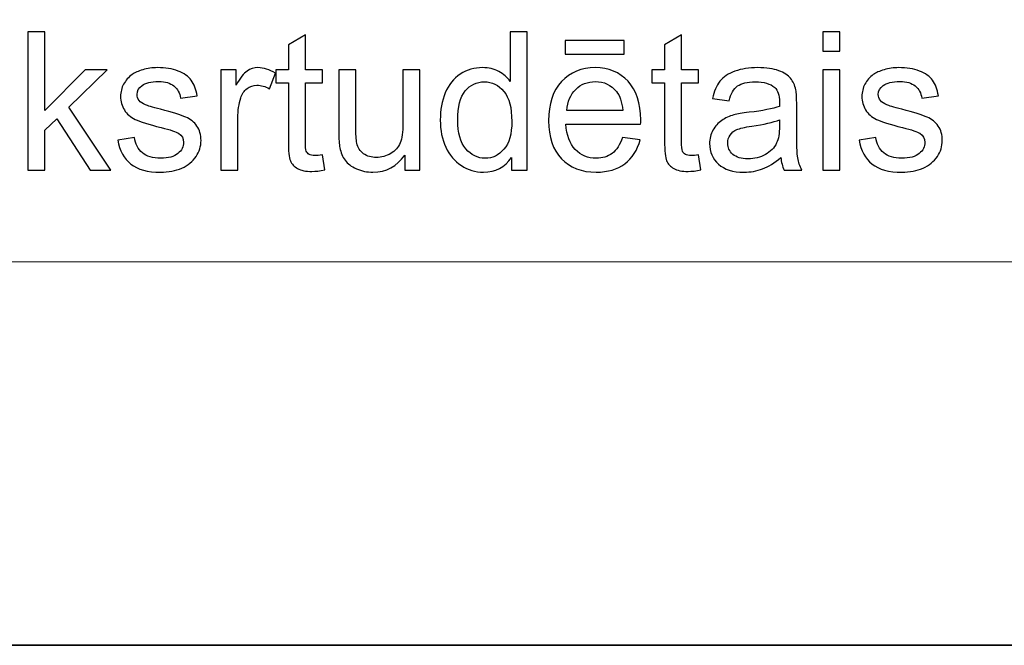
# Model space of a CAD drawing. Units: millimetres. Extents: x -148 to 148, y -105 to 105.
# Drawn here: x -18 to 0, y -105 to -94 of the extents above; entities that cross this region are included whole.
import ezdxf

# ---------------------------------------------------------------- set-up
doc = ezdxf.new("R2010")
doc.units = ezdxf.units.MM
doc.header["$MEASUREMENT"] = 0
doc.layers.add('Layer 1', color=7, linetype='Continuous')

msp = doc.modelspace()

# ---------------------------------------------------------------- linework, layer by layer
at = {"layer": 'Layer 1', "color": 7, "lineweight": 35}
msp.add_lwpolyline([(-148.5, -105), (148.5, -105), (148.5, 105), (-148.5, 105), (-148.5, -105)], close=True, dxfattribs=at)
at = {"layer": 'Layer 1', "color": 250, "lineweight": 18}
for points, knots in [([(141.5001, 85.0001), (141.5001, 85.0001), (141.5001, -98.0001), (141.5001, -98.0001), (141.5001, -98.0001), (141.5001, -98.0001), (-141.5001, -98.0001), (-141.5001, -98.0001), (-141.5001, -98.0001), (-141.5001, -98.0001), (-141.5001, 85.0001), (-141.5001, 85.0001), (-141.5001, 85.0001), (-141.5001, 85.0001), (141.5001, 85.0001), (141.5001, 85.0001)], [0, 0, 0, 0, 0.2, 0.2, 0.2, 0.2, 0.4, 0.4, 0.4, 0.4, 0.6, 0.6, 0.6, 0.6, 1, 1, 1, 1]), ([(141.5001, -68.694), (141.5001, -68.694), (-21.6408, -68.694), (-21.6408, -68.694), (-21.6408, -68.694), (-21.6408, -68.694), (-21.6408, -98.0001), (-21.6408, -98.0001)], [0, 0, 0, 0, 0.3333333, 0.3333333, 0.3333333, 0.3333333, 1, 1, 1, 1])]:
    msp.add_open_spline(points, degree=3, knots=knots, dxfattribs=at)
at = {"layer": 'Layer 1', "color": 51}
for points, knots in [([(-17.6247, -96.3224), (-17.6247, -96.3224), (-17.6247, -93.7965), (-17.6247, -93.7965), (-17.6247, -93.7965), (-17.6247, -93.7965), (-17.3142, -93.7965), (-17.3142, -93.7965), (-17.3142, -93.7965), (-17.3142, -93.7965), (-17.3142, -95.2352), (-17.3142, -95.2352), (-17.3142, -95.2352), (-17.3142, -95.2352), (-16.5805, -94.4915), (-16.5805, -94.4915), (-16.5805, -94.4915), (-16.5805, -94.4915), (-16.1795, -94.4915), (-16.1795, -94.4915), (-16.1795, -94.4915), (-16.1795, -94.4915), (-16.878, -95.1717), (-16.878, -95.1717), (-16.878, -95.1717), (-16.878, -95.1717), (-16.1089, -96.3224), (-16.1089, -96.3224), (-16.1089, -96.3224), (-16.1089, -96.3224), (-16.4911, -96.3224), (-16.4911, -96.3224), (-16.4911, -96.3224), (-16.4911, -96.3224), (-17.099, -95.3869), (-17.099, -95.3869), (-17.099, -95.3869), (-17.099, -95.3869), (-17.3142, -95.5963), (-17.3142, -95.5963), (-17.3142, -95.5963), (-17.3142, -95.5963), (-17.3142, -96.3224), (-17.3142, -96.3224), (-17.3142, -96.3224), (-17.3142, -96.3224), (-17.6247, -96.3224), (-17.6247, -96.3224)], [0, 0, 0, 0, 0.0769231, 0.0769231, 0.0769231, 0.0769231, 0.1538462, 0.1538462, 0.1538462, 0.1538462, 0.2307692, 0.2307692, 0.2307692, 0.2307692, 0.3076923, 0.3076923, 0.3076923, 0.3076923, 0.3846154, 0.3846154, 0.3846154, 0.3846154, 0.4615385, 0.4615385, 0.4615385, 0.4615385, 0.5384615, 0.5384615, 0.5384615, 0.5384615, 0.6153846, 0.6153846, 0.6153846, 0.6153846, 0.6923077, 0.6923077, 0.6923077, 0.6923077, 0.7692308, 0.7692308, 0.7692308, 0.7692308, 0.8461538, 0.8461538, 0.8461538, 0.8461538, 1, 1, 1, 1]), ([(-8.7994, -96.3224), (-8.7994, -96.3224), (-8.7994, -96.0902), (-8.7994, -96.0902), (-8.7994, -96.0902), (-8.9152, -96.2707), (-9.0857, -96.3612), (-9.3109, -96.3612), (-9.3109, -96.3612), (-9.4567, -96.3612), (-9.5908, -96.3212), (-9.7125, -96.2407), (-9.7125, -96.2407), (-9.8348, -96.1607), (-9.9294, -96.0484), (-9.997, -95.9049), (-9.997, -95.9049), (-10.0641, -95.7609), (-10.0976, -95.5957), (-10.0976, -95.4087), (-10.0976, -95.4087), (-10.0976, -95.2264), (-10.067, -95.0612), (-10.0064, -94.9125), (-10.0064, -94.9125), (-9.9453, -94.7643), (-9.8542, -94.6502), (-9.7325, -94.5714), (-9.7325, -94.5714), (-9.6113, -94.4921), (-9.4749, -94.4527), (-9.325, -94.4527), (-9.325, -94.4527), (-9.2145, -94.4527), (-9.1163, -94.4762), (-9.0304, -94.5226), (-9.0304, -94.5226), (-8.9446, -94.5691), (-8.8746, -94.6302), (-8.8205, -94.7049), (-8.8205, -94.7049), (-8.8205, -94.7049), (-8.8205, -93.7965), (-8.8205, -93.7965), (-8.8205, -93.7965), (-8.8205, -93.7965), (-8.5101, -93.7965), (-8.5101, -93.7965), (-8.5101, -93.7965), (-8.5101, -93.7965), (-8.5101, -96.3224), (-8.5101, -96.3224), (-8.5101, -96.3224), (-8.5101, -96.3224), (-8.7994, -96.3224), (-8.7994, -96.3224)], [0, 0, 0, 0, 0.0666667, 0.0666667, 0.0666667, 0.0666667, 0.1333333, 0.1333333, 0.1333333, 0.1333333, 0.2, 0.2, 0.2, 0.2, 0.2666667, 0.2666667, 0.2666667, 0.2666667, 0.3333333, 0.3333333, 0.3333333, 0.3333333, 0.4, 0.4, 0.4, 0.4, 0.4666667, 0.4666667, 0.4666667, 0.4666667, 0.5333333, 0.5333333, 0.5333333, 0.5333333, 0.6, 0.6, 0.6, 0.6, 0.6666667, 0.6666667, 0.6666667, 0.6666667, 0.7333333, 0.7333333, 0.7333333, 0.7333333, 0.8, 0.8, 0.8, 0.8, 0.8666667, 0.8666667, 0.8666667, 0.8666667, 1, 1, 1, 1]), ([(-3.1151, -94.1493), (-3.1151, -94.1493), (-3.1151, -93.7965), (-3.1151, -93.7965), (-3.1151, -93.7965), (-3.1151, -93.7965), (-2.8046, -93.7965), (-2.8046, -93.7965), (-2.8046, -93.7965), (-2.8046, -93.7965), (-2.8046, -94.1493), (-2.8046, -94.1493), (-2.8046, -94.1493), (-2.8046, -94.1493), (-3.1151, -94.1493), (-3.1151, -94.1493)], [0, 0, 0, 0, 0.2, 0.2, 0.2, 0.2, 0.4, 0.4, 0.4, 0.4, 0.6, 0.6, 0.6, 0.6, 1, 1, 1, 1]), ([(-12.2495, -96.0455), (-12.2495, -96.0455), (-12.2071, -96.3195), (-12.2071, -96.3195), (-12.2071, -96.3195), (-12.2941, -96.3377), (-12.3723, -96.3471), (-12.4405, -96.3471), (-12.4405, -96.3471), (-12.5528, -96.3471), (-12.6399, -96.3295), (-12.7022, -96.2936), (-12.7022, -96.2936), (-12.7639, -96.2577), (-12.8074, -96.2113), (-12.8327, -96.1531), (-12.8327, -96.1531), (-12.858, -96.0949), (-12.8703, -95.9726), (-12.8703, -95.7862), (-12.8703, -95.7862), (-12.8703, -95.7862), (-12.8703, -94.7314), (-12.8703, -94.7314), (-12.8703, -94.7314), (-12.8703, -94.7314), (-13.0997, -94.7314), (-13.0997, -94.7314), (-13.0997, -94.7314), (-13.0997, -94.7314), (-13.0997, -94.4915), (-13.0997, -94.4915), (-13.0997, -94.4915), (-13.0997, -94.4915), (-12.8703, -94.4915), (-12.8703, -94.4915), (-12.8703, -94.4915), (-12.8703, -94.4915), (-12.8703, -94.0387), (-12.8703, -94.0387), (-12.8703, -94.0387), (-12.8703, -94.0387), (-12.5599, -93.8524), (-12.5599, -93.8524), (-12.5599, -93.8524), (-12.5599, -93.8524), (-12.5599, -94.4915), (-12.5599, -94.4915), (-12.5599, -94.4915), (-12.5599, -94.4915), (-12.2495, -94.4915), (-12.2495, -94.4915), (-12.2495, -94.4915), (-12.2495, -94.4915), (-12.2495, -94.7314), (-12.2495, -94.7314), (-12.2495, -94.7314), (-12.2495, -94.7314), (-12.5599, -94.7314), (-12.5599, -94.7314), (-12.5599, -94.7314), (-12.5599, -94.7314), (-12.5599, -95.8038), (-12.5599, -95.8038), (-12.5599, -95.8038), (-12.5599, -95.8926), (-12.5546, -95.9496), (-12.5434, -95.9749), (-12.5434, -95.9749), (-12.5329, -96.0002), (-12.5152, -96.0202), (-12.4905, -96.0355), (-12.4905, -96.0355), (-12.4658, -96.0502), (-12.4305, -96.0578), (-12.3847, -96.0578), (-12.3847, -96.0578), (-12.3506, -96.0578), (-12.3053, -96.0537), (-12.2495, -96.0455)], [0, 0, 0, 0, 0.047619, 0.047619, 0.047619, 0.047619, 0.0952381, 0.0952381, 0.0952381, 0.0952381, 0.1428571, 0.1428571, 0.1428571, 0.1428571, 0.1904762, 0.1904762, 0.1904762, 0.1904762, 0.2380952, 0.2380952, 0.2380952, 0.2380952, 0.2857143, 0.2857143, 0.2857143, 0.2857143, 0.3333333, 0.3333333, 0.3333333, 0.3333333, 0.3809524, 0.3809524, 0.3809524, 0.3809524, 0.4285714, 0.4285714, 0.4285714, 0.4285714, 0.4761905, 0.4761905, 0.4761905, 0.4761905, 0.5238095, 0.5238095, 0.5238095, 0.5238095, 0.5714286, 0.5714286, 0.5714286, 0.5714286, 0.6190476, 0.6190476, 0.6190476, 0.6190476, 0.6666667, 0.6666667, 0.6666667, 0.6666667, 0.7142857, 0.7142857, 0.7142857, 0.7142857, 0.7619048, 0.7619048, 0.7619048, 0.7619048, 0.8095238, 0.8095238, 0.8095238, 0.8095238, 0.8571429, 0.8571429, 0.8571429, 0.8571429, 0.9047619, 0.9047619, 0.9047619, 0.9047619, 1, 1, 1, 1]), ([(-7.8181, -94.2092), (-7.8181, -94.2092), (-7.8181, -93.9552), (-7.8181, -93.9552), (-7.8181, -93.9552), (-7.8181, -93.9552), (-6.7421, -93.9552), (-6.7421, -93.9552), (-6.7421, -93.9552), (-6.7421, -93.9552), (-6.7421, -94.2092), (-6.7421, -94.2092), (-6.7421, -94.2092), (-6.7421, -94.2092), (-7.8181, -94.2092), (-7.8181, -94.2092)], [0, 0, 0, 0, 0.2, 0.2, 0.2, 0.2, 0.4, 0.4, 0.4, 0.4, 0.6, 0.6, 0.6, 0.6, 1, 1, 1, 1]), ([(-5.3834, -96.0455), (-5.3834, -96.0455), (-5.341, -96.3195), (-5.341, -96.3195), (-5.341, -96.3195), (-5.428, -96.3377), (-5.5062, -96.3471), (-5.5744, -96.3471), (-5.5744, -96.3471), (-5.6867, -96.3471), (-5.7738, -96.3295), (-5.8361, -96.2936), (-5.8361, -96.2936), (-5.8978, -96.2577), (-5.9413, -96.2113), (-5.9666, -96.1531), (-5.9666, -96.1531), (-5.9919, -96.0949), (-6.0042, -95.9726), (-6.0042, -95.7862), (-6.0042, -95.7862), (-6.0042, -95.7862), (-6.0042, -94.7314), (-6.0042, -94.7314), (-6.0042, -94.7314), (-6.0042, -94.7314), (-6.2336, -94.7314), (-6.2336, -94.7314), (-6.2336, -94.7314), (-6.2336, -94.7314), (-6.2336, -94.4915), (-6.2336, -94.4915), (-6.2336, -94.4915), (-6.2336, -94.4915), (-6.0042, -94.4915), (-6.0042, -94.4915), (-6.0042, -94.4915), (-6.0042, -94.4915), (-6.0042, -94.0387), (-6.0042, -94.0387), (-6.0042, -94.0387), (-6.0042, -94.0387), (-5.6938, -93.8524), (-5.6938, -93.8524), (-5.6938, -93.8524), (-5.6938, -93.8524), (-5.6938, -94.4915), (-5.6938, -94.4915), (-5.6938, -94.4915), (-5.6938, -94.4915), (-5.3834, -94.4915), (-5.3834, -94.4915), (-5.3834, -94.4915), (-5.3834, -94.4915), (-5.3834, -94.7314), (-5.3834, -94.7314), (-5.3834, -94.7314), (-5.3834, -94.7314), (-5.6938, -94.7314), (-5.6938, -94.7314), (-5.6938, -94.7314), (-5.6938, -94.7314), (-5.6938, -95.8038), (-5.6938, -95.8038), (-5.6938, -95.8038), (-5.6938, -95.8926), (-5.6885, -95.9496), (-5.6773, -95.9749), (-5.6773, -95.9749), (-5.6668, -96.0002), (-5.6491, -96.0202), (-5.6244, -96.0355), (-5.6244, -96.0355), (-5.5997, -96.0502), (-5.5644, -96.0578), (-5.5186, -96.0578), (-5.5186, -96.0578), (-5.4845, -96.0578), (-5.4392, -96.0537), (-5.3834, -96.0455)], [0, 0, 0, 0, 0.047619, 0.047619, 0.047619, 0.047619, 0.0952381, 0.0952381, 0.0952381, 0.0952381, 0.1428571, 0.1428571, 0.1428571, 0.1428571, 0.1904762, 0.1904762, 0.1904762, 0.1904762, 0.2380952, 0.2380952, 0.2380952, 0.2380952, 0.2857143, 0.2857143, 0.2857143, 0.2857143, 0.3333333, 0.3333333, 0.3333333, 0.3333333, 0.3809524, 0.3809524, 0.3809524, 0.3809524, 0.4285714, 0.4285714, 0.4285714, 0.4285714, 0.4761905, 0.4761905, 0.4761905, 0.4761905, 0.5238095, 0.5238095, 0.5238095, 0.5238095, 0.5714286, 0.5714286, 0.5714286, 0.5714286, 0.6190476, 0.6190476, 0.6190476, 0.6190476, 0.6666667, 0.6666667, 0.6666667, 0.6666667, 0.7142857, 0.7142857, 0.7142857, 0.7142857, 0.7619048, 0.7619048, 0.7619048, 0.7619048, 0.8095238, 0.8095238, 0.8095238, 0.8095238, 0.8571429, 0.8571429, 0.8571429, 0.8571429, 0.9047619, 0.9047619, 0.9047619, 0.9047619, 1, 1, 1, 1]), ([(-15.9854, -95.7756), (-15.9854, -95.7756), (-15.6785, -95.7262), (-15.6785, -95.7262), (-15.6785, -95.7262), (-15.6615, -95.8491), (-15.6133, -95.9432), (-15.5345, -96.009), (-15.5345, -96.009), (-15.4557, -96.0743), (-15.3451, -96.1072), (-15.204, -96.1072), (-15.204, -96.1072), (-15.0612, -96.1072), (-14.9553, -96.0784), (-14.8859, -96.0202), (-14.8859, -96.0202), (-14.8171, -95.9626), (-14.7825, -95.8944), (-14.7825, -95.8162), (-14.7825, -95.8162), (-14.7825, -95.7462), (-14.8136, -95.6909), (-14.8754, -95.6509), (-14.8754, -95.6509), (-14.9189, -95.6233), (-15.0247, -95.5886), (-15.1929, -95.5457), (-15.1929, -95.5457), (-15.4198, -95.4887), (-15.5768, -95.4393), (-15.665, -95.3975), (-15.665, -95.3975), (-15.7526, -95.3552), (-15.819, -95.2976), (-15.8643, -95.2235), (-15.8643, -95.2235), (-15.9096, -95.15), (-15.9325, -95.0683), (-15.9325, -94.9789), (-15.9325, -94.9789), (-15.9325, -94.8972), (-15.9137, -94.8219), (-15.8767, -94.7525), (-15.8767, -94.7525), (-15.839, -94.6831), (-15.7885, -94.6255), (-15.7244, -94.5797), (-15.7244, -94.5797), (-15.6762, -94.5444), (-15.6103, -94.5144), (-15.5274, -94.4897), (-15.5274, -94.4897), (-15.4439, -94.465), (-15.3551, -94.4527), (-15.2599, -94.4527), (-15.2599, -94.4527), (-15.1164, -94.4527), (-14.9906, -94.4732), (-14.8824, -94.515), (-14.8824, -94.515), (-14.7736, -94.5561), (-14.6937, -94.6126), (-14.6419, -94.6831), (-14.6419, -94.6831), (-14.5908, -94.7543), (-14.5549, -94.849), (-14.5355, -94.9677), (-14.5355, -94.9677), (-14.5355, -94.9677), (-14.8389, -95.0101), (-14.8389, -95.0101), (-14.8389, -95.0101), (-14.8524, -94.9148), (-14.8924, -94.8401), (-14.9583, -94.7866), (-14.9583, -94.7866), (-15.0241, -94.7331), (-15.117, -94.7067), (-15.2375, -94.7067), (-15.2375, -94.7067), (-15.3792, -94.7067), (-15.481, -94.7302), (-15.5415, -94.7772), (-15.5415, -94.7772), (-15.6021, -94.8243), (-15.6327, -94.8795), (-15.6327, -94.9424), (-15.6327, -94.9424), (-15.6327, -94.9824), (-15.6203, -95.0189), (-15.595, -95.0512), (-15.595, -95.0512), (-15.5697, -95.0841), (-15.5304, -95.1118), (-15.4763, -95.1335), (-15.4763, -95.1335), (-15.4451, -95.1453), (-15.3545, -95.1717), (-15.2029, -95.2129), (-15.2029, -95.2129), (-14.9841, -95.2711), (-14.8313, -95.3193), (-14.7442, -95.3564), (-14.7442, -95.3564), (-14.6572, -95.3934), (-14.589, -95.4481), (-14.5396, -95.5186), (-14.5396, -95.5186), (-14.4897, -95.5898), (-14.465, -95.678), (-14.465, -95.7838), (-14.465, -95.7838), (-14.465, -95.8867), (-14.4949, -95.9837), (-14.5555, -96.0749), (-14.5555, -96.0749), (-14.6161, -96.166), (-14.7031, -96.2366), (-14.8166, -96.2865), (-14.8166, -96.2865), (-14.9306, -96.3365), (-15.0594, -96.3612), (-15.2029, -96.3612), (-15.2029, -96.3612), (-15.4404, -96.3612), (-15.6221, -96.3118), (-15.7467, -96.2136), (-15.7467, -96.2136), (-15.8714, -96.1148), (-15.9507, -95.969), (-15.9854, -95.7756)], [0, 0, 0, 0, 0.0294118, 0.0294118, 0.0294118, 0.0294118, 0.0588235, 0.0588235, 0.0588235, 0.0588235, 0.0882353, 0.0882353, 0.0882353, 0.0882353, 0.1176471, 0.1176471, 0.1176471, 0.1176471, 0.1470588, 0.1470588, 0.1470588, 0.1470588, 0.1764706, 0.1764706, 0.1764706, 0.1764706, 0.2058824, 0.2058824, 0.2058824, 0.2058824, 0.2352941, 0.2352941, 0.2352941, 0.2352941, 0.2647059, 0.2647059, 0.2647059, 0.2647059, 0.2941176, 0.2941176, 0.2941176, 0.2941176, 0.3235294, 0.3235294, 0.3235294, 0.3235294, 0.3529412, 0.3529412, 0.3529412, 0.3529412, 0.3823529, 0.3823529, 0.3823529, 0.3823529, 0.4117647, 0.4117647, 0.4117647, 0.4117647, 0.4411765, 0.4411765, 0.4411765, 0.4411765, 0.4705882, 0.4705882, 0.4705882, 0.4705882, 0.5, 0.5, 0.5, 0.5, 0.5294118, 0.5294118, 0.5294118, 0.5294118, 0.5588235, 0.5588235, 0.5588235, 0.5588235, 0.5882353, 0.5882353, 0.5882353, 0.5882353, 0.6176471, 0.6176471, 0.6176471, 0.6176471, 0.6470588, 0.6470588, 0.6470588, 0.6470588, 0.6764706, 0.6764706, 0.6764706, 0.6764706, 0.7058824, 0.7058824, 0.7058824, 0.7058824, 0.7352941, 0.7352941, 0.7352941, 0.7352941, 0.7647059, 0.7647059, 0.7647059, 0.7647059, 0.7941176, 0.7941176, 0.7941176, 0.7941176, 0.8235294, 0.8235294, 0.8235294, 0.8235294, 0.8529412, 0.8529412, 0.8529412, 0.8529412, 0.8823529, 0.8823529, 0.8823529, 0.8823529, 0.9117647, 0.9117647, 0.9117647, 0.9117647, 0.9411765, 0.9411765, 0.9411765, 0.9411765, 1, 1, 1, 1]), ([(-14.1016, -96.3224), (-14.1016, -96.3224), (-14.1016, -94.4915), (-14.1016, -94.4915), (-14.1016, -94.4915), (-14.1016, -94.4915), (-13.8229, -94.4915), (-13.8229, -94.4915), (-13.8229, -94.4915), (-13.8229, -94.4915), (-13.8229, -94.7719), (-13.8229, -94.7719), (-13.8229, -94.7719), (-13.7518, -94.642), (-13.6859, -94.5561), (-13.6253, -94.515), (-13.6253, -94.515), (-13.5648, -94.4732), (-13.4983, -94.4527), (-13.426, -94.4527), (-13.426, -94.4527), (-13.3214, -94.4527), (-13.2149, -94.4856), (-13.1068, -94.5509), (-13.1068, -94.5509), (-13.1068, -94.5509), (-13.2173, -94.8372), (-13.2173, -94.8372), (-13.2173, -94.8372), (-13.2926, -94.7949), (-13.3678, -94.7737), (-13.4431, -94.7737), (-13.4431, -94.7737), (-13.5107, -94.7737), (-13.5712, -94.7943), (-13.6248, -94.8348), (-13.6248, -94.8348), (-13.6783, -94.8754), (-13.7165, -94.9319), (-13.7394, -95.0042), (-13.7394, -95.0042), (-13.7741, -95.1141), (-13.7911, -95.2347), (-13.7911, -95.3658), (-13.7911, -95.3658), (-13.7911, -95.3658), (-13.7911, -96.3224), (-13.7911, -96.3224), (-13.7911, -96.3224), (-13.7911, -96.3224), (-14.1016, -96.3224), (-14.1016, -96.3224)], [0, 0, 0, 0, 0.0714286, 0.0714286, 0.0714286, 0.0714286, 0.1428571, 0.1428571, 0.1428571, 0.1428571, 0.2142857, 0.2142857, 0.2142857, 0.2142857, 0.2857143, 0.2857143, 0.2857143, 0.2857143, 0.3571429, 0.3571429, 0.3571429, 0.3571429, 0.4285714, 0.4285714, 0.4285714, 0.4285714, 0.5, 0.5, 0.5, 0.5, 0.5714286, 0.5714286, 0.5714286, 0.5714286, 0.6428571, 0.6428571, 0.6428571, 0.6428571, 0.7142857, 0.7142857, 0.7142857, 0.7142857, 0.7857143, 0.7857143, 0.7857143, 0.7857143, 0.8571429, 0.8571429, 0.8571429, 0.8571429, 1, 1, 1, 1]), ([(-10.7472, -96.3224), (-10.7472, -96.3224), (-10.7472, -96.0502), (-10.7472, -96.0502), (-10.7472, -96.0502), (-10.8895, -96.2577), (-11.0824, -96.3612), (-11.3264, -96.3612), (-11.3264, -96.3612), (-11.434, -96.3612), (-11.5345, -96.3406), (-11.628, -96.2995), (-11.628, -96.2995), (-11.7215, -96.2577), (-11.7909, -96.206), (-11.8362, -96.1437), (-11.8362, -96.1437), (-11.8814, -96.0807), (-11.9132, -96.0043), (-11.9314, -95.9138), (-11.9314, -95.9138), (-11.9438, -95.8526), (-11.9502, -95.7562), (-11.9502, -95.6245), (-11.9502, -95.6245), (-11.9502, -95.6245), (-11.9502, -94.4915), (-11.9502, -94.4915), (-11.9502, -94.4915), (-11.9502, -94.4915), (-11.6398, -94.4915), (-11.6398, -94.4915), (-11.6398, -94.4915), (-11.6398, -94.4915), (-11.6398, -95.5045), (-11.6398, -95.5045), (-11.6398, -95.5045), (-11.6398, -95.6662), (-11.6333, -95.7756), (-11.621, -95.8314), (-11.621, -95.8314), (-11.6016, -95.9132), (-11.5604, -95.9767), (-11.4969, -96.0231), (-11.4969, -96.0231), (-11.434, -96.0696), (-11.3564, -96.0931), (-11.2635, -96.0931), (-11.2635, -96.0931), (-11.1706, -96.0931), (-11.0836, -96.0696), (-11.0024, -96.0219), (-11.0024, -96.0219), (-10.9213, -95.9743), (-10.8637, -95.9091), (-10.8296, -95.8273), (-10.8296, -95.8273), (-10.796, -95.7456), (-10.779, -95.6262), (-10.779, -95.4704), (-10.779, -95.4704), (-10.779, -95.4704), (-10.779, -94.4915), (-10.779, -94.4915), (-10.779, -94.4915), (-10.779, -94.4915), (-10.4685, -94.4915), (-10.4685, -94.4915), (-10.4685, -94.4915), (-10.4685, -94.4915), (-10.4685, -96.3224), (-10.4685, -96.3224), (-10.4685, -96.3224), (-10.4685, -96.3224), (-10.7472, -96.3224), (-10.7472, -96.3224)], [0, 0, 0, 0, 0.05, 0.05, 0.05, 0.05, 0.1, 0.1, 0.1, 0.1, 0.15, 0.15, 0.15, 0.15, 0.2, 0.2, 0.2, 0.2, 0.25, 0.25, 0.25, 0.25, 0.3, 0.3, 0.3, 0.3, 0.35, 0.35, 0.35, 0.35, 0.4, 0.4, 0.4, 0.4, 0.45, 0.45, 0.45, 0.45, 0.5, 0.5, 0.5, 0.5, 0.55, 0.55, 0.55, 0.55, 0.6, 0.6, 0.6, 0.6, 0.65, 0.65, 0.65, 0.65, 0.7, 0.7, 0.7, 0.7, 0.75, 0.75, 0.75, 0.75, 0.8, 0.8, 0.8, 0.8, 0.85, 0.85, 0.85, 0.85, 0.9, 0.9, 0.9, 0.9, 1, 1, 1, 1]), ([(-6.7703, -95.7297), (-6.7703, -95.7297), (-6.4493, -95.7721), (-6.4493, -95.7721), (-6.4493, -95.7721), (-6.4993, -95.9584), (-6.5928, -96.1037), (-6.7292, -96.2066), (-6.7292, -96.2066), (-6.8656, -96.3095), (-7.0396, -96.3612), (-7.2519, -96.3612), (-7.2519, -96.3612), (-7.5188, -96.3612), (-7.7305, -96.2789), (-7.8869, -96.1143), (-7.8869, -96.1143), (-8.0433, -95.9502), (-8.1215, -95.7191), (-8.1215, -95.4222), (-8.1215, -95.4222), (-8.1215, -95.1153), (-8.0427, -94.8766), (-7.8845, -94.7073), (-7.8845, -94.7073), (-7.7264, -94.5373), (-7.5212, -94.4527), (-7.2689, -94.4527), (-7.2689, -94.4527), (-7.0249, -94.4527), (-6.8256, -94.5356), (-6.671, -94.702), (-6.671, -94.702), (-6.5163, -94.8684), (-6.4387, -95.1024), (-6.4387, -95.404), (-6.4387, -95.404), (-6.4387, -95.4222), (-6.4393, -95.4499), (-6.4405, -95.4863), (-6.4405, -95.4863), (-6.4405, -95.4863), (-7.804, -95.4863), (-7.804, -95.4863), (-7.804, -95.4863), (-7.7922, -95.6868), (-7.7358, -95.8409), (-7.6335, -95.9473), (-7.6335, -95.9473), (-7.5317, -96.0537), (-7.4042, -96.1072), (-7.2519, -96.1072), (-7.2519, -96.1072), (-7.1384, -96.1072), (-7.0414, -96.0772), (-6.9614, -96.0172), (-6.9614, -96.0172), (-6.8809, -95.9573), (-6.8174, -95.8614), (-6.7703, -95.7297)], [0, 0, 0, 0, 0.0625, 0.0625, 0.0625, 0.0625, 0.125, 0.125, 0.125, 0.125, 0.1875, 0.1875, 0.1875, 0.1875, 0.25, 0.25, 0.25, 0.25, 0.3125, 0.3125, 0.3125, 0.3125, 0.375, 0.375, 0.375, 0.375, 0.4375, 0.4375, 0.4375, 0.4375, 0.5, 0.5, 0.5, 0.5, 0.5625, 0.5625, 0.5625, 0.5625, 0.625, 0.625, 0.625, 0.625, 0.6875, 0.6875, 0.6875, 0.6875, 0.75, 0.75, 0.75, 0.75, 0.8125, 0.8125, 0.8125, 0.8125, 0.875, 0.875, 0.875, 0.875, 1, 1, 1, 1]), ([(-3.8811, -96.0931), (-3.9964, -96.1913), (-4.1075, -96.2601), (-4.2139, -96.3006), (-4.2139, -96.3006), (-4.3204, -96.3412), (-4.4344, -96.3612), (-4.5567, -96.3612), (-4.5567, -96.3612), (-4.7578, -96.3612), (-4.9124, -96.3124), (-5.0206, -96.2142), (-5.0206, -96.2142), (-5.1288, -96.1166), (-5.1829, -95.9914), (-5.1829, -95.8391), (-5.1829, -95.8391), (-5.1829, -95.7497), (-5.1623, -95.668), (-5.1218, -95.5939), (-5.1218, -95.5939), (-5.0806, -95.5198), (-5.0271, -95.461), (-4.9612, -95.4163), (-4.9612, -95.4163), (-4.8948, -95.3717), (-4.8207, -95.3376), (-4.7378, -95.3146), (-4.7378, -95.3146), (-4.6767, -95.2988), (-4.5843, -95.2835), (-4.4615, -95.2682), (-4.4615, -95.2682), (-4.211, -95.2388), (-4.0258, -95.2029), (-3.9076, -95.1618), (-3.9076, -95.1618), (-3.9064, -95.1194), (-3.9058, -95.0924), (-3.9058, -95.0812), (-3.9058, -95.0812), (-3.9058, -94.9554), (-3.9352, -94.8666), (-3.994, -94.8149), (-3.994, -94.8149), (-4.0734, -94.7449), (-4.1916, -94.7102), (-4.348, -94.7102), (-4.348, -94.7102), (-4.4944, -94.7102), (-4.6026, -94.7361), (-4.672, -94.7872), (-4.672, -94.7872), (-4.7419, -94.8384), (-4.7931, -94.9289), (-4.8266, -95.0594), (-4.8266, -95.0594), (-4.8266, -95.0594), (-5.13, -95.0171), (-5.13, -95.0171), (-5.13, -95.0171), (-5.1023, -94.8872), (-5.0571, -94.7819), (-4.9936, -94.702), (-4.9936, -94.702), (-4.9301, -94.622), (-4.8384, -94.5609), (-4.7184, -94.5173), (-4.7184, -94.5173), (-4.599, -94.4744), (-4.4597, -94.4527), (-4.3021, -94.4527), (-4.3021, -94.4527), (-4.1457, -94.4527), (-4.0181, -94.4709), (-3.9199, -94.5079), (-3.9199, -94.5079), (-3.8223, -94.545), (-3.75, -94.5908), (-3.7042, -94.6467), (-3.7042, -94.6467), (-3.6583, -94.7026), (-3.626, -94.7731), (-3.6071, -94.8584), (-3.6071, -94.8584), (-3.5972, -94.9113), (-3.5919, -95.0065), (-3.5919, -95.1435), (-3.5919, -95.1435), (-3.5919, -95.1435), (-3.5919, -95.5551), (-3.5919, -95.5551), (-3.5919, -95.5551), (-3.5919, -95.8426), (-3.5854, -96.0243), (-3.5725, -96.1013), (-3.5725, -96.1013), (-3.5601, -96.1783), (-3.5342, -96.2518), (-3.4966, -96.3224), (-3.4966, -96.3224), (-3.4966, -96.3224), (-3.8212, -96.3224), (-3.8212, -96.3224), (-3.8212, -96.3224), (-3.8523, -96.2571), (-3.8723, -96.1807), (-3.8811, -96.0931)], [0, 0, 0, 0, 0.0357143, 0.0357143, 0.0357143, 0.0357143, 0.0714286, 0.0714286, 0.0714286, 0.0714286, 0.1071429, 0.1071429, 0.1071429, 0.1071429, 0.1428571, 0.1428571, 0.1428571, 0.1428571, 0.1785714, 0.1785714, 0.1785714, 0.1785714, 0.2142857, 0.2142857, 0.2142857, 0.2142857, 0.25, 0.25, 0.25, 0.25, 0.2857143, 0.2857143, 0.2857143, 0.2857143, 0.3214286, 0.3214286, 0.3214286, 0.3214286, 0.3571429, 0.3571429, 0.3571429, 0.3571429, 0.3928571, 0.3928571, 0.3928571, 0.3928571, 0.4285714, 0.4285714, 0.4285714, 0.4285714, 0.4642857, 0.4642857, 0.4642857, 0.4642857, 0.5, 0.5, 0.5, 0.5, 0.5357143, 0.5357143, 0.5357143, 0.5357143, 0.5714286, 0.5714286, 0.5714286, 0.5714286, 0.6071429, 0.6071429, 0.6071429, 0.6071429, 0.6428571, 0.6428571, 0.6428571, 0.6428571, 0.6785714, 0.6785714, 0.6785714, 0.6785714, 0.7142857, 0.7142857, 0.7142857, 0.7142857, 0.75, 0.75, 0.75, 0.75, 0.7857143, 0.7857143, 0.7857143, 0.7857143, 0.8214286, 0.8214286, 0.8214286, 0.8214286, 0.8571429, 0.8571429, 0.8571429, 0.8571429, 0.8928571, 0.8928571, 0.8928571, 0.8928571, 0.9285714, 0.9285714, 0.9285714, 0.9285714, 1, 1, 1, 1]), ([(-3.1151, -96.3224), (-3.1151, -96.3224), (-3.1151, -94.4915), (-3.1151, -94.4915), (-3.1151, -94.4915), (-3.1151, -94.4915), (-2.8046, -94.4915), (-2.8046, -94.4915), (-2.8046, -94.4915), (-2.8046, -94.4915), (-2.8046, -96.3224), (-2.8046, -96.3224), (-2.8046, -96.3224), (-2.8046, -96.3224), (-3.1151, -96.3224), (-3.1151, -96.3224)], [0, 0, 0, 0, 0.2, 0.2, 0.2, 0.2, 0.4, 0.4, 0.4, 0.4, 0.6, 0.6, 0.6, 0.6, 1, 1, 1, 1]), ([(-2.4547, -95.7756), (-2.4547, -95.7756), (-2.1478, -95.7262), (-2.1478, -95.7262), (-2.1478, -95.7262), (-2.1308, -95.8491), (-2.0826, -95.9432), (-2.0038, -96.009), (-2.0038, -96.009), (-1.925, -96.0743), (-1.8144, -96.1072), (-1.6733, -96.1072), (-1.6733, -96.1072), (-1.5305, -96.1072), (-1.4246, -96.0784), (-1.3552, -96.0202), (-1.3552, -96.0202), (-1.2864, -95.9626), (-1.2518, -95.8944), (-1.2518, -95.8162), (-1.2518, -95.8162), (-1.2518, -95.7462), (-1.2829, -95.6909), (-1.3447, -95.6509), (-1.3447, -95.6509), (-1.3882, -95.6233), (-1.494, -95.5886), (-1.6622, -95.5457), (-1.6622, -95.5457), (-1.8891, -95.4887), (-2.0461, -95.4393), (-2.1343, -95.3975), (-2.1343, -95.3975), (-2.2219, -95.3552), (-2.2883, -95.2976), (-2.3336, -95.2235), (-2.3336, -95.2235), (-2.3789, -95.15), (-2.4018, -95.0683), (-2.4018, -94.9789), (-2.4018, -94.9789), (-2.4018, -94.8972), (-2.383, -94.8219), (-2.346, -94.7525), (-2.346, -94.7525), (-2.3083, -94.6831), (-2.2578, -94.6255), (-2.1937, -94.5797), (-2.1937, -94.5797), (-2.1455, -94.5444), (-2.0796, -94.5144), (-1.9967, -94.4897), (-1.9967, -94.4897), (-1.9132, -94.465), (-1.8244, -94.4527), (-1.7292, -94.4527), (-1.7292, -94.4527), (-1.5857, -94.4527), (-1.4599, -94.4732), (-1.3517, -94.515), (-1.3517, -94.515), (-1.2429, -94.5561), (-1.163, -94.6126), (-1.1112, -94.6831), (-1.1112, -94.6831), (-1.0601, -94.7543), (-1.0242, -94.849), (-1.0048, -94.9677), (-1.0048, -94.9677), (-1.0048, -94.9677), (-1.3082, -95.0101), (-1.3082, -95.0101), (-1.3082, -95.0101), (-1.3217, -94.9148), (-1.3617, -94.8401), (-1.4276, -94.7866), (-1.4276, -94.7866), (-1.4934, -94.7331), (-1.5863, -94.7067), (-1.7068, -94.7067), (-1.7068, -94.7067), (-1.8485, -94.7067), (-1.9503, -94.7302), (-2.0108, -94.7772), (-2.0108, -94.7772), (-2.0714, -94.8243), (-2.102, -94.8795), (-2.102, -94.9424), (-2.102, -94.9424), (-2.102, -94.9824), (-2.0896, -95.0189), (-2.0643, -95.0512), (-2.0643, -95.0512), (-2.039, -95.0841), (-1.9997, -95.1118), (-1.9456, -95.1335), (-1.9456, -95.1335), (-1.9144, -95.1453), (-1.8238, -95.1717), (-1.6722, -95.2129), (-1.6722, -95.2129), (-1.4534, -95.2711), (-1.3006, -95.3193), (-1.2135, -95.3564), (-1.2135, -95.3564), (-1.1265, -95.3934), (-1.0583, -95.4481), (-1.0089, -95.5186), (-1.0089, -95.5186), (-0.959, -95.5898), (-0.9343, -95.678), (-0.9343, -95.7838), (-0.9343, -95.7838), (-0.9343, -95.8867), (-0.9642, -95.9837), (-1.0248, -96.0749), (-1.0248, -96.0749), (-1.0854, -96.166), (-1.1724, -96.2366), (-1.2859, -96.2865), (-1.2859, -96.2865), (-1.3999, -96.3365), (-1.5287, -96.3612), (-1.6722, -96.3612), (-1.6722, -96.3612), (-1.9097, -96.3612), (-2.0914, -96.3118), (-2.216, -96.2136), (-2.216, -96.2136), (-2.3407, -96.1148), (-2.42, -95.969), (-2.4547, -95.7756)], [0, 0, 0, 0, 0.0294118, 0.0294118, 0.0294118, 0.0294118, 0.0588235, 0.0588235, 0.0588235, 0.0588235, 0.0882353, 0.0882353, 0.0882353, 0.0882353, 0.1176471, 0.1176471, 0.1176471, 0.1176471, 0.1470588, 0.1470588, 0.1470588, 0.1470588, 0.1764706, 0.1764706, 0.1764706, 0.1764706, 0.2058824, 0.2058824, 0.2058824, 0.2058824, 0.2352941, 0.2352941, 0.2352941, 0.2352941, 0.2647059, 0.2647059, 0.2647059, 0.2647059, 0.2941176, 0.2941176, 0.2941176, 0.2941176, 0.3235294, 0.3235294, 0.3235294, 0.3235294, 0.3529412, 0.3529412, 0.3529412, 0.3529412, 0.3823529, 0.3823529, 0.3823529, 0.3823529, 0.4117647, 0.4117647, 0.4117647, 0.4117647, 0.4411765, 0.4411765, 0.4411765, 0.4411765, 0.4705882, 0.4705882, 0.4705882, 0.4705882, 0.5, 0.5, 0.5, 0.5, 0.5294118, 0.5294118, 0.5294118, 0.5294118, 0.5588235, 0.5588235, 0.5588235, 0.5588235, 0.5882353, 0.5882353, 0.5882353, 0.5882353, 0.6176471, 0.6176471, 0.6176471, 0.6176471, 0.6470588, 0.6470588, 0.6470588, 0.6470588, 0.6764706, 0.6764706, 0.6764706, 0.6764706, 0.7058824, 0.7058824, 0.7058824, 0.7058824, 0.7352941, 0.7352941, 0.7352941, 0.7352941, 0.7647059, 0.7647059, 0.7647059, 0.7647059, 0.7941176, 0.7941176, 0.7941176, 0.7941176, 0.8235294, 0.8235294, 0.8235294, 0.8235294, 0.8529412, 0.8529412, 0.8529412, 0.8529412, 0.8823529, 0.8823529, 0.8823529, 0.8823529, 0.9117647, 0.9117647, 0.9117647, 0.9117647, 0.9411765, 0.9411765, 0.9411765, 0.9411765, 1, 1, 1, 1]), ([(-9.7801, -95.4093), (-9.7801, -95.6433), (-9.7307, -95.8179), (-9.6313, -95.9338), (-9.6313, -95.9338), (-9.5325, -96.0496), (-9.4155, -96.1072), (-9.2809, -96.1072), (-9.2809, -96.1072), (-9.1451, -96.1072), (-9.0298, -96.0519), (-8.9346, -95.9414), (-8.9346, -95.9414), (-8.8399, -95.8309), (-8.7923, -95.6621), (-8.7923, -95.4352), (-8.7923, -95.4352), (-8.7923, -95.1859), (-8.8405, -95.0024), (-8.9375, -94.8854), (-8.9375, -94.8854), (-9.034, -94.7684), (-9.1533, -94.7102), (-9.295, -94.7102), (-9.295, -94.7102), (-9.4332, -94.7102), (-9.5484, -94.7661), (-9.6413, -94.8784), (-9.6413, -94.8784), (-9.7336, -94.9907), (-9.7801, -95.1676), (-9.7801, -95.4093)], [0, 0, 0, 0, 0.1111111, 0.1111111, 0.1111111, 0.1111111, 0.2222222, 0.2222222, 0.2222222, 0.2222222, 0.3333333, 0.3333333, 0.3333333, 0.3333333, 0.4444444, 0.4444444, 0.4444444, 0.4444444, 0.5555556, 0.5555556, 0.5555556, 0.5555556, 0.6666667, 0.6666667, 0.6666667, 0.6666667, 0.7777778, 0.7777778, 0.7777778, 0.7777778, 1, 1, 1, 1]), ([(-7.7863, -95.2323), (-7.7863, -95.2323), (-6.7668, -95.2323), (-6.7668, -95.2323), (-6.7668, -95.2323), (-6.7803, -95.0783), (-6.8197, -94.963), (-6.8838, -94.886), (-6.8838, -94.886), (-6.982, -94.7666), (-7.1102, -94.7067), (-7.2672, -94.7067), (-7.2672, -94.7067), (-7.4094, -94.7067), (-7.5288, -94.7543), (-7.6258, -94.8495), (-7.6258, -94.8495), (-7.7222, -94.9448), (-7.7757, -95.0724), (-7.7863, -95.2323)], [0, 0, 0, 0, 0.1666667, 0.1666667, 0.1666667, 0.1666667, 0.3333333, 0.3333333, 0.3333333, 0.3333333, 0.5, 0.5, 0.5, 0.5, 0.6666667, 0.6666667, 0.6666667, 0.6666667, 1, 1, 1, 1]), ([(-3.9058, -95.4052), (-4.0187, -95.451), (-4.1881, -95.4898), (-4.4138, -95.5216), (-4.4138, -95.5216), (-4.542, -95.5398), (-4.6326, -95.5604), (-4.6855, -95.5833), (-4.6855, -95.5833), (-4.7384, -95.6063), (-4.779, -95.6398), (-4.8078, -95.6833), (-4.8078, -95.6833), (-4.8366, -95.7274), (-4.8513, -95.7762), (-4.8513, -95.8303), (-4.8513, -95.8303), (-4.8513, -95.912), (-4.8201, -95.9808), (-4.7572, -96.0355), (-4.7572, -96.0355), (-4.6943, -96.0902), (-4.6026, -96.1178), (-4.482, -96.1178), (-4.482, -96.1178), (-4.3627, -96.1178), (-4.2563, -96.0919), (-4.1628, -96.0396), (-4.1628, -96.0396), (-4.0699, -95.9878), (-4.0011, -95.9167), (-3.9576, -95.8267), (-3.9576, -95.8267), (-3.9241, -95.7568), (-3.9076, -95.6539), (-3.9076, -95.5181), (-3.9076, -95.5181), (-3.9076, -95.5181), (-3.9058, -95.4052), (-3.9058, -95.4052)], [0, 0, 0, 0, 0.0909091, 0.0909091, 0.0909091, 0.0909091, 0.1818182, 0.1818182, 0.1818182, 0.1818182, 0.2727273, 0.2727273, 0.2727273, 0.2727273, 0.3636364, 0.3636364, 0.3636364, 0.3636364, 0.4545455, 0.4545455, 0.4545455, 0.4545455, 0.5454545, 0.5454545, 0.5454545, 0.5454545, 0.6363636, 0.6363636, 0.6363636, 0.6363636, 0.7272727, 0.7272727, 0.7272727, 0.7272727, 0.8181818, 0.8181818, 0.8181818, 0.8181818, 1, 1, 1, 1])]:
    msp.add_open_spline(points, degree=3, knots=knots, dxfattribs=at)

doc.saveas('drawing.dxf')
